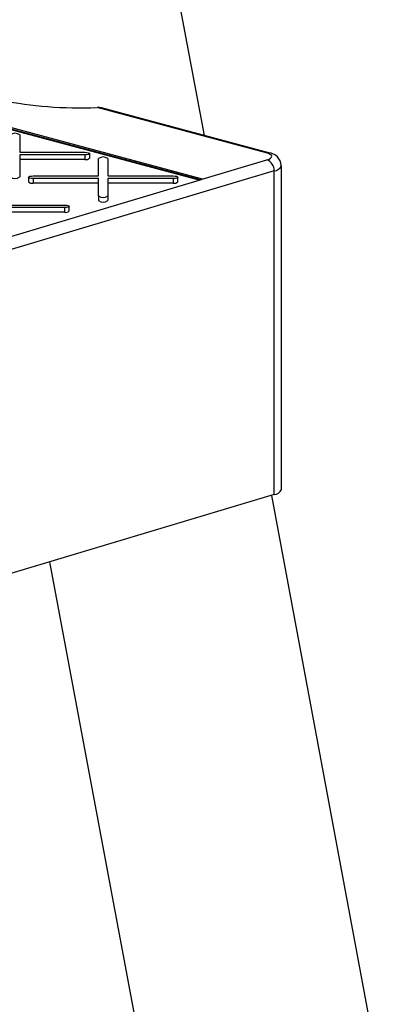
# Model space of a CAD drawing. Units: inches. Extents: x 0.6 to 7.9, y 0.4 to 10.6.
# Drawn here: x 7.2 to 7.2, y 7.9 to 8.1 of the extents above; entities that cross this region are included whole.
import ezdxf

# ---------------------------------------------------------------- set-up
doc = ezdxf.new("R2010")
doc.units = ezdxf.units.IN
doc.header["$MEASUREMENT"] = 0

msp = doc.modelspace()

# ---------------------------------------------------------------- linework, layer by layer
at = {"color": 7, "linetype": 'Continuous', "lineweight": 25}
for p, q in [((7.21197001352856, 8.076789047367615), (7.151893654512096, 8.398370981363351)), ((7.210882330521009, 8.067817457397537), (7.120461709985554, 8.092042140955613)), ((7.210882330521009, 8.067723371103513), (7.120461709985554, 8.09194805466159)), ((7.121124559842403, 8.092201275388913), (7.211476312860264, 8.067995042199916)), ((7.224526099163439, 8.073284854627481), (7.190148080116758, 8.082495105871361)), ((7.225031537975022, 8.073289720614184), (7.191040488251151, 8.082396298499752)), ((7.1743904446381, 8.076932904215015), (7.174390444638098, 8.073380742786297)), ((7.174390444638098, 8.073380742786297), (7.187649178848482, 8.073380742786297)), ((7.187649178848481, 8.07285747901312), (7.174390444638098, 8.07285747901312)), ((7.174390444638098, 8.07285747901312), (7.174390444638098, 8.0693053175844)), ((7.187649178848481, 8.07285747901312), (7.187649178848481, 8.071916616072876)), ((7.188625741348482, 8.072178247959465), (7.188625741348482, 8.07311911089971)), ((7.187649178848481, 8.071916616072876), (7.174390444638099, 8.071916616072876)), ((7.190391202754161, 8.068570699075584), (7.190391202754161, 8.072122860504306)), ((7.192344327754162, 8.072122860504306), (7.19234432775416, 8.068570699075584)), ((7.211476312860264, 8.067900955905891), (7.22467308511587, 8.071846437173875)), ((7.227623338299433, 8.004802716205113), (7.227623338299433, 8.070663122022268)), ((7.226127646024091, 8.069615505928944), (7.039813128322941, 8.013912457842297)), ((7.174390444638098, 8.0693053175844), (7.174390444638099, 8.068364454644154)), ((7.177132468543778, 8.068570699075584), (7.190391202754161, 8.068570699075584)), ((7.19234432775416, 8.068570699075584), (7.205603061964545, 8.068570699075583)), ((7.226127646024095, 8.003755100111796), (7.226127646024091, 8.069615505928944)), ((7.03835856741472, 8.016143389087226), (7.210882330521009, 8.067723371103513)), ((7.176155906043778, 8.068309067188997), (7.176155906043778, 8.067368204248751)), ((7.190391202754161, 8.068047435302407), (7.177132468543778, 8.06804743530241)), ((7.177132468543778, 8.06804743530241), (7.177132468543778, 8.067106572362164)), ((7.190391202754161, 8.067106572362164), (7.177132468543778, 8.067106572362164)), ((7.190391202754161, 8.064495273873687), (7.190391202754161, 8.068047435302407)), ((7.205603061964545, 8.068047435302404), (7.192344327754162, 8.068047435302407)), ((7.192344327754162, 8.068047435302407), (7.192344327754162, 8.064495273873685)), ((7.205603061964544, 8.067106572362162), (7.192344327754162, 8.067106572362164)), ((7.205603061964545, 8.068047435302404), (7.205603061964544, 8.067106572362162)), ((7.206579624464545, 8.06736820424875), (7.206579624464545, 8.068309067188995)), ((7.210882330521009, 8.067817457397537), (7.210882330521009, 8.067723371103513)), ((7.211476312860264, 8.067995042199916), (7.211476312860264, 8.067900955905891)), ((7.190391202754161, 8.064495273873687), (7.190391202754161, 8.063554410933442)), ((7.192344327754162, 8.064495273873685), (7.192344327754162, 8.06355441093344)), ((7.17024724084208, 8.062650645277786), (7.183505975052466, 8.062650645277786)), ((7.184482537552464, 8.061448150450952), (7.184482537552464, 8.062389013391197)), ((7.183505975052465, 8.062127381504611), (7.17024724084208, 8.06212738150461)), ((7.183505975052465, 8.061186518564364), (7.170247240842082, 8.061186518564364)), ((7.183505975052465, 8.062127381504611), (7.183505975052465, 8.061186518564364)), ((7.226127646024095, 8.003755100111796), (7.039813128322945, 7.948052052025147)), ((7.293312623127287, 7.641371286716539), (7.225641035705713, 8.00360961666639)), ((7.180477585571414, 7.9901069553299), (7.243397742172106, 7.653302495502034))]:
    msp.add_line(p, q, dxfattribs=at)
at = {"color": 7, "linetype": 'Continuous', "lineweight": 25, "flags": 128}
for points in [[(7.187649178848482, 8.073380742786297), (7.188022893137901, 8.073360827244779), (7.188339712814484, 8.07330411258089), (7.188551404954449, 8.073219233088084), (7.18862574134848, 8.07311911089971), (7.188551404954449, 8.073018988711333), (7.188339712814483, 8.072934109218528), (7.188022893137901, 8.072877394554636), (7.187649178848481, 8.07285747901312)], [(7.22467308511587, 8.071846437173875), (7.225112073379723, 8.072005757343254), (7.225431180622504, 8.072184379962428), (7.225618981024518, 8.072375909345032), (7.225668750283575, 8.072573487670565), (7.225578706382519, 8.072770040532621), (7.225352073395394, 8.072958530242106), (7.224996966047596, 8.073132207815773), (7.224526099163439, 8.073284854627481)], [(7.177132468543778, 8.06804743530241), (7.176758754254359, 8.068067350843926), (7.176441934577775, 8.068124065507817), (7.176230242437811, 8.068208945000622), (7.176155906043778, 8.068309067188997), (7.176230242437811, 8.068409189377372), (7.176441934577776, 8.068494068870178), (7.17675875425436, 8.068550783534066), (7.177132468543778, 8.068570699075584)], [(7.205603061964545, 8.068570699075583), (7.205976776253963, 8.068550783534064), (7.206293595930547, 8.068494068870175), (7.206505288070513, 8.06840918937737), (7.206579624464545, 8.068309067188995), (7.206505288070513, 8.06820894500062), (7.206293595930548, 8.068124065507813), (7.205976776253964, 8.068067350843924), (7.205603061964545, 8.068047435302404)], [(7.183505975052466, 8.062650645277786), (7.183879689341884, 8.062630729736268), (7.184196509018467, 8.062574015072377), (7.184408201158432, 8.062489135579572), (7.184482537552464, 8.062389013391197), (7.184408201158432, 8.062288891202822), (7.184196509018466, 8.062204011710016), (7.183879689341881, 8.062147297046126), (7.183505975052465, 8.062127381504611)]]:
    msp.add_lwpolyline(points, dxfattribs=at)
at = {"color": 8, "linetype": 'Continuous', "lineweight": 25, "flags": 128}
msp.add_lwpolyline([(7.225031443500505, 8.07328974591949), (7.22479553215102, 8.07332088186744), (7.224526099163439, 8.073284854627481)], dxfattribs=at)
at = {"color": 7, "linetype": 'Continuous', "lineweight": 25}
for centre, radius, start, end in [((7.190270274383668, 8.07953912213057), 0.002958508292145363, 74.91385899179996, 92.36714154111634), ((7.173413882138099, 8.075571501893352), 0.001675437434772814, 54.34733074353874, 125.6526692564366), ((7.191367765254161, 8.070761458182643), 0.001675437434772814, 54.34733074353874, 125.6526692564366), ((7.224812871359441, 8.070513366203793), 0.002784952225960837, 3.146867286765672, 85.49666129767967), ((7.187875795955004, 8.07302411491766), 0.001130446373856565, 258.4357352427297, 311.5601869052919), ((7.223863367064587, 8.06972885284111), 0.002267114185247159, 357.1342386209687, 69.07423643904049), ((7.173413882138099, 8.069725856965823), 0.001675437434776219, 234.3473307435857, 305.6526692563065), ((7.176905851437261, 8.068214071206967), 0.00113044637387464, 228.4398130951309, 281.5642647568088), ((7.205829679071062, 8.068214071206967), 0.001130446373876558, 258.4357352431668, 311.5601869048447), ((7.208245098441997, 8.077720585067103), 0.01024826476425724, 284.9119593360099, 288.3785515932047), ((7.208245098442316, 8.077626498772103), 0.01024826476323091, 284.9119593356882, 288.3785515932274), ((7.191367765254163, 8.065856676195367), 0.001675437434786323, 234.3473307438335, 305.6526692560586), ((7.191367765254163, 8.064915813255128), 0.001675437434792096, 234.3473307439752, 305.652669255917), ((7.183732592158981, 8.062294017409165), 0.00113044637387371, 258.4357352432189, 311.5601869050913), ((7.226028035810821, 8.005488830310162), 0.001736589357135456, 273.2882725184002, 336.7282326028431)]:
    msp.add_arc(centre, radius, start, end, dxfattribs=at)
at = {"color": 8, "linetype": 'Continuous', "lineweight": 25}
msp.add_arc((7.226028880910696, 8.071347297158576), 0.001734605260760522, 273.2640776312116, 336.8099719419146, dxfattribs=at)
at = {"color": 7, "linetype": 'Continuous', "lineweight": 25}
msp.add_ellipse((7.18587971839211, 8.088818694223834), major_axis=(0.02385438949942653, -0.0002385726248910203), ratio=0.2677252737731286, start_param=3.194335024856733, end_param=4.894968771972574, dxfattribs=at)

doc.saveas('drawing.dxf')
